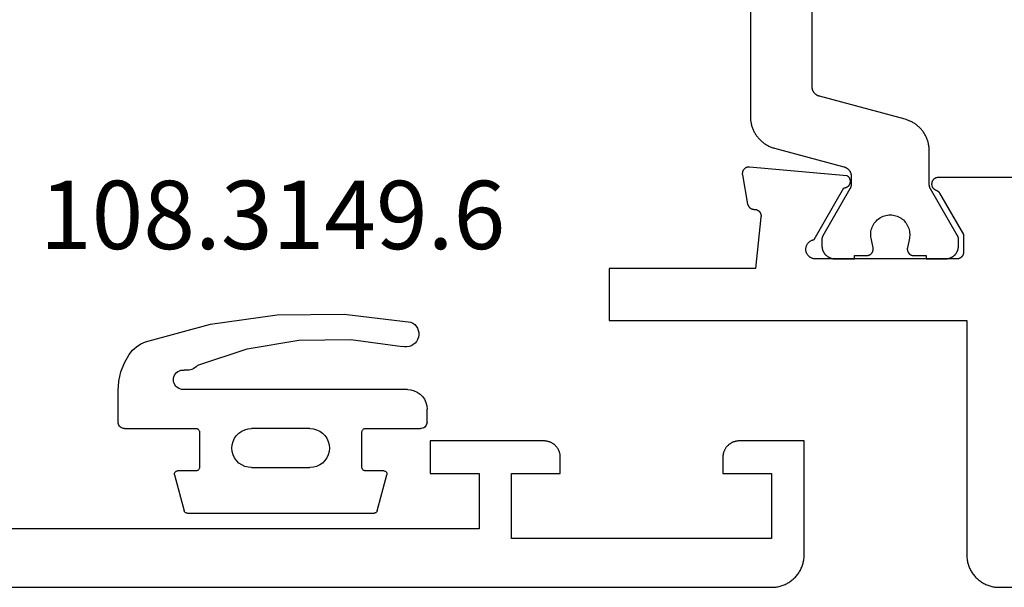
# Model space of a CAD drawing. Units: millimetres. Extents: x 0 to 4343, y -4485 to -50.
# Drawn here: x 40 to 71, y -4390 to -4372 of the extents above; entities that cross this region are included whole.
import ezdxf
from ezdxf.enums import TextEntityAlignment as Align

# ---------------------------------------------------------------- set-up
doc = ezdxf.new("R2010")
doc.units = ezdxf.units.MM
for name, color, linetype in [('CrossSectionsGums', 1, 'Continuous'), ('CrossSectionsProfils', 7, 'Continuous'), ('CrossSectionsTexts', 3, 'Continuous')]:
    doc.layers.add(name, color=color, linetype=linetype)
doc.styles.get("Standard").update_dxf_attribs({"font": 'complex.shx', "height": 60})

# ---------------------------------------------------------------- blocks, each defined once
blk = doc.blocks.new('08_11065_X', base_point=(3605.23, 1226.446))
at = {"layer": 'CrossSectionsProfils', "flags": 128}
blk.add_lwpolyline([(3606.23, 1226.446), (3668.83, 1226.446), (3668.863, 1226.446), (3668.896, 1226.448), (3668.928, 1226.451), (3668.961, 1226.455), (3668.993, 1226.459), (3669.025, 1226.465), (3669.057, 1226.472), (3669.089, 1226.48), (3669.121, 1226.489), (3669.152, 1226.499), (3669.183, 1226.51), (3669.213, 1226.522), (3669.243, 1226.535), (3669.273, 1226.549), (3669.302, 1226.564), (3669.33, 1226.58), (3669.358, 1226.597), (3669.386, 1226.614), (3669.413, 1226.633), (3669.439, 1226.653), (3669.465, 1226.673), (3669.49, 1226.694), (3669.514, 1226.716), (3669.537, 1226.739), (3669.56, 1226.762), (3669.582, 1226.787), (3669.603, 1226.812), (3669.624, 1226.837), (3669.643, 1226.863), (3669.662, 1226.89), (3669.679, 1226.918), (3669.696, 1226.946), (3669.712, 1226.975), (3669.727, 1227.004), (3669.741, 1227.033), (3669.754, 1227.063), (3669.766, 1227.094), (3669.777, 1227.125), (3669.787, 1227.156), (3669.796, 1227.187), (3669.804, 1227.219), (3669.811, 1227.251), (3669.817, 1227.283), (3669.822, 1227.315), (3669.825, 1227.348), (3669.828, 1227.381), (3669.83, 1227.413), (3669.83, 1227.446), (3669.83, 1227.446), (3669.83, 1230.946), (3667.83, 1230.946), (3667.814, 1230.946), (3667.798, 1230.945), (3667.781, 1230.944), (3667.765, 1230.942), (3667.749, 1230.939), (3667.733, 1230.936), (3667.717, 1230.933), (3667.701, 1230.929), (3667.685, 1230.924), (3667.67, 1230.919), (3667.654, 1230.914), (3667.639, 1230.908), (3667.624, 1230.901), (3667.609, 1230.894), (3667.595, 1230.887), (3667.58, 1230.879), (3667.566, 1230.871), (3667.552, 1230.862), (3667.539, 1230.852), (3667.526, 1230.843), (3667.513, 1230.832), (3667.501, 1230.822), (3667.488, 1230.811), (3667.477, 1230.8), (3667.465, 1230.788), (3667.454, 1230.776), (3667.444, 1230.763), (3667.434, 1230.75), (3667.424, 1230.737), (3667.415, 1230.724), (3667.406, 1230.71), (3667.397, 1230.696), (3667.389, 1230.682), (3667.382, 1230.667), (3667.375, 1230.652), (3667.368, 1230.637), (3667.362, 1230.622), (3667.357, 1230.607), (3667.352, 1230.591), (3667.347, 1230.575), (3667.343, 1230.559), (3667.34, 1230.544), (3667.337, 1230.527), (3667.335, 1230.511), (3667.333, 1230.495), (3667.331, 1230.479), (3667.331, 1230.462), (3667.33, 1230.446), (3667.33, 1230.446), (3667.33, 1229.946), (3668.83, 1229.946), (3668.83, 1227.946), (3660.83, 1227.946), (3660.83, 1229.946), (3662.33, 1229.946), (3662.33, 1230.446), (3662.33, 1230.462), (3662.329, 1230.479), (3662.328, 1230.495), (3662.326, 1230.511), (3662.324, 1230.527), (3662.321, 1230.544), (3662.317, 1230.559), (3662.313, 1230.575), (3662.309, 1230.591), (3662.304, 1230.607), (3662.298, 1230.622), (3662.292, 1230.637), (3662.286, 1230.652), (3662.279, 1230.667), (3662.271, 1230.682), (3662.263, 1230.696), (3662.255, 1230.71), (3662.246, 1230.724), (3662.237, 1230.737), (3662.227, 1230.75), (3662.217, 1230.763), (3662.206, 1230.776), (3662.195, 1230.788), (3662.184, 1230.8), (3662.172, 1230.811), (3662.16, 1230.822), (3662.147, 1230.832), (3662.135, 1230.843), (3662.122, 1230.852), (3662.108, 1230.862), (3662.094, 1230.871), (3662.08, 1230.879), (3662.066, 1230.887), (3662.051, 1230.894), (3662.037, 1230.901), (3662.022, 1230.908), (3662.006, 1230.914), (3661.991, 1230.919), (3661.975, 1230.924), (3661.96, 1230.929), (3661.944, 1230.933), (3661.928, 1230.936), (3661.912, 1230.939), (3661.896, 1230.942), (3661.879, 1230.944), (3661.863, 1230.945), (3661.847, 1230.946), (3661.83, 1230.946), (3661.83, 1230.946), (3658.33, 1230.946), (3658.33, 1229.946), (3659.83, 1229.946), (3659.83, 1228.246), (3640.33, 1228.246)], dxfattribs=at)
blk = doc.blocks.new('108_3149_6_TEXT_7', base_point=(53, 2.3))
at = {"layer": 'CrossSectionsTexts'}
blk.add_text('108.3149.6', height=2.1, dxfattribs=at).set_placement((48.25, 10.4), align=Align.CENTER)
blk = doc.blocks.new('108_3149_6', base_point=(-4173.06, 1040.18))
at = {"layer": 'CrossSectionsGums', "color": 252, "true_color": 0x848484}
for p, q in [((-4177.673, 1046.259), (-4175.607, 1046.28)), ((-4175.607, 1046.28), (-4173.554, 1046.036)), ((-4181.714, 1045.428), (-4179.72, 1045.973)), ((-4179.72, 1045.973), (-4177.673, 1046.259)), ((-4173.554, 1046.036), (-4173.492, 1046.002)), ((-4173.492, 1046.002), (-4173.437, 1045.958)), ((-4173.437, 1045.958), (-4173.39, 1045.905)), ((-4173.39, 1045.905), (-4173.353, 1045.845)), ((-4173.353, 1045.845), (-4173.328, 1045.779)), ((-4173.328, 1045.779), (-4173.314, 1045.71)), ((-4173.314, 1045.71), (-4173.313, 1045.639)), ((-4181.997, 1045.276), (-4181.862, 1045.364)), ((-4181.862, 1045.364), (-4181.714, 1045.428)), ((-4178.586, 1045.211), (-4177.007, 1045.476)), ((-4177.007, 1045.476), (-4175.405, 1045.5)), ((-4175.405, 1045.5), (-4173.818, 1045.282)), ((-4173.427, 1045.387), (-4173.481, 1045.341)), ((-4173.383, 1045.442), (-4173.427, 1045.387)), ((-4173.348, 1045.503), (-4173.383, 1045.442)), ((-4173.324, 1045.57), (-4173.348, 1045.503)), ((-4173.313, 1045.639), (-4173.324, 1045.57)), ((-4182.217, 1045.042), (-4182.117, 1045.168)), ((-4182.117, 1045.168), (-4181.997, 1045.276)), ((-4180.108, 1044.711), (-4178.586, 1045.211)), ((-4173.749, 1045.27), (-4173.818, 1045.282)), ((-4173.678, 1045.27), (-4173.749, 1045.27)), ((-4173.609, 1045.282), (-4173.678, 1045.27)), ((-4173.542, 1045.306), (-4173.609, 1045.282)), ((-4173.481, 1045.341), (-4173.542, 1045.306)), ((-4182.472, 1044.508), (-4182.365, 1044.785)), ((-4182.365, 1044.785), (-4182.217, 1045.042)), ((-4182.538, 1044.219), (-4182.472, 1044.508)), ((-4180.798, 1044.444), (-4180.763, 1044.482)), ((-4180.763, 1044.482), (-4180.723, 1044.513)), ((-4180.723, 1044.513), (-4180.677, 1044.537)), ((-4180.677, 1044.537), (-4180.628, 1044.553)), ((-4180.628, 1044.553), (-4180.578, 1044.561)), ((-4180.578, 1044.561), (-4180.526, 1044.559)), ((-4180.449, 1044.552), (-4180.526, 1044.559)), ((-4180.372, 1044.559), (-4180.449, 1044.552)), ((-4180.297, 1044.579), (-4180.372, 1044.559)), ((-4180.227, 1044.612), (-4180.297, 1044.579)), ((-4180.163, 1044.656), (-4180.227, 1044.612)), ((-4180.108, 1044.711), (-4180.163, 1044.656)), ((-4182.56, 1043.923), (-4182.538, 1044.219)), ((-4180.86, 1044.252), (-4180.857, 1044.304)), ((-4180.854, 1044.201), (-4180.86, 1044.252)), ((-4180.857, 1044.304), (-4180.845, 1044.354)), ((-4180.84, 1044.152), (-4180.854, 1044.201)), ((-4180.845, 1044.354), (-4180.826, 1044.401)), ((-4180.817, 1044.106), (-4180.84, 1044.152)), ((-4180.826, 1044.401), (-4180.798, 1044.444)), ((-4182.56, 1042.961), (-4182.56, 1043.923)), ((-4180.787, 1044.065), (-4180.817, 1044.106)), ((-4180.75, 1044.029), (-4180.787, 1044.065)), ((-4180.708, 1044), (-4180.75, 1044.029)), ((-4180.661, 1043.979), (-4180.708, 1044)), ((-4180.611, 1043.966), (-4180.661, 1043.979)), ((-4180.56, 1043.961), (-4180.611, 1043.966)), ((-4173.844, 1043.961), (-4180.56, 1043.961)), ((-4173.823, 1043.962), (-4173.844, 1043.963)), ((-4173.844, 1043.961), (-4173.844, 1043.963)), ((-4173.802, 1043.962), (-4173.823, 1043.962)), ((-4173.781, 1043.961), (-4173.802, 1043.962)), ((-4173.76, 1043.961), (-4173.781, 1043.961)), ((-4173.66, 1043.961), (-4173.76, 1043.961)), ((-4173.66, 1043.961), (-4173.556, 1043.952)), ((-4173.556, 1043.952), (-4173.455, 1043.925)), ((-4173.455, 1043.925), (-4173.36, 1043.881)), ((-4173.36, 1043.881), (-4173.274, 1043.821)), ((-4173.274, 1043.821), (-4173.2, 1043.747)), ((-4173.2, 1043.747), (-4173.14, 1043.661)), ((-4173.14, 1043.661), (-4173.096, 1043.566)), ((-4173.096, 1043.566), (-4173.069, 1043.465)), ((-4173.069, 1043.465), (-4173.06, 1043.361)), ((-4173.06, 1042.961), (-4173.06, 1043.361)), ((-4182.557, 1042.926), (-4182.56, 1042.961)), ((-4173.06, 1042.961), (-4173.063, 1042.926)), ((-4182.548, 1042.893), (-4182.557, 1042.926)), ((-4182.533, 1042.861), (-4182.548, 1042.893)), ((-4182.513, 1042.833), (-4182.533, 1042.861)), ((-4182.489, 1042.808), (-4182.513, 1042.833)), ((-4182.46, 1042.788), (-4182.489, 1042.808)), ((-4182.428, 1042.773), (-4182.46, 1042.788)), ((-4182.395, 1042.764), (-4182.428, 1042.773)), ((-4182.36, 1042.761), (-4182.395, 1042.764)), ((-4182.36, 1042.761), (-4180.16, 1042.761)), ((-4180.16, 1042.761), (-4180.143, 1042.76)), ((-4180.143, 1042.76), (-4180.126, 1042.755)), ((-4180.126, 1042.755), (-4180.11, 1042.748)), ((-4180.11, 1042.748), (-4180.096, 1042.738)), ((-4180.096, 1042.738), (-4180.083, 1042.725)), ((-4180.083, 1042.725), (-4180.073, 1042.711)), ((-4180.073, 1042.711), (-4180.066, 1042.695)), ((-4180.066, 1042.695), (-4180.062, 1042.679)), ((-4180.062, 1042.679), (-4180.06, 1042.661)), ((-4180.06, 1042.661), (-4180.06, 1041.561)), ((-4178.846, 1042.621), (-4178.76, 1042.681)), ((-4178.76, 1042.681), (-4178.665, 1042.725)), ((-4178.665, 1042.725), (-4178.564, 1042.752)), ((-4178.564, 1042.752), (-4178.46, 1042.761)), ((-4176.66, 1042.761), (-4178.46, 1042.761)), ((-4176.66, 1042.761), (-4176.556, 1042.752)), ((-4176.556, 1042.752), (-4176.455, 1042.725)), ((-4176.455, 1042.725), (-4176.36, 1042.681)), ((-4176.36, 1042.681), (-4176.274, 1042.621)), ((-4175.06, 1042.661), (-4175.059, 1042.679)), ((-4175.06, 1041.561), (-4175.06, 1042.661)), ((-4175.059, 1042.679), (-4175.054, 1042.695)), ((-4175.054, 1042.695), (-4175.047, 1042.711)), ((-4175.047, 1042.711), (-4175.037, 1042.725)), ((-4175.037, 1042.725), (-4175.024, 1042.738)), ((-4175.024, 1042.738), (-4175.01, 1042.748)), ((-4175.01, 1042.748), (-4174.994, 1042.755)), ((-4174.994, 1042.755), (-4174.977, 1042.76)), ((-4174.977, 1042.76), (-4174.96, 1042.761)), ((-4174.96, 1042.761), (-4173.26, 1042.761)), ((-4173.225, 1042.764), (-4173.26, 1042.761)), ((-4173.192, 1042.773), (-4173.225, 1042.764)), ((-4173.16, 1042.788), (-4173.192, 1042.773)), ((-4173.131, 1042.808), (-4173.16, 1042.788)), ((-4173.107, 1042.833), (-4173.131, 1042.808)), ((-4173.087, 1042.861), (-4173.107, 1042.833)), ((-4173.072, 1042.893), (-4173.087, 1042.861)), ((-4173.063, 1042.926), (-4173.072, 1042.893)), ((-4179.051, 1042.265), (-4179.024, 1042.366)), ((-4179.024, 1042.366), (-4178.98, 1042.461)), ((-4178.98, 1042.461), (-4178.92, 1042.547)), ((-4178.92, 1042.547), (-4178.846, 1042.621)), ((-4176.274, 1042.621), (-4176.2, 1042.547)), ((-4176.2, 1042.547), (-4176.14, 1042.461)), ((-4176.14, 1042.461), (-4176.096, 1042.366)), ((-4176.096, 1042.366), (-4176.069, 1042.265)), ((-4179.06, 1042.161), (-4179.051, 1042.265)), ((-4179.051, 1042.057), (-4179.06, 1042.161)), ((-4179.024, 1041.956), (-4179.051, 1042.057)), ((-4176.069, 1042.057), (-4176.096, 1041.956)), ((-4176.069, 1042.265), (-4176.06, 1042.161)), ((-4176.06, 1042.161), (-4176.069, 1042.057)), ((-4178.98, 1041.861), (-4179.024, 1041.956)), ((-4178.92, 1041.775), (-4178.98, 1041.861)), ((-4178.846, 1041.702), (-4178.92, 1041.775)), ((-4176.2, 1041.775), (-4176.274, 1041.702)), ((-4176.14, 1041.861), (-4176.2, 1041.775)), ((-4176.096, 1041.956), (-4176.14, 1041.861)), ((-4180.819, 1041.407), (-4180.809, 1041.422)), ((-4180.809, 1041.422), (-4180.797, 1041.435)), ((-4180.797, 1041.435), (-4180.782, 1041.446)), ((-4180.782, 1041.446), (-4180.766, 1041.454)), ((-4180.766, 1041.454), (-4180.748, 1041.459)), ((-4180.748, 1041.459), (-4180.73, 1041.461)), ((-4180.16, 1041.461), (-4180.73, 1041.461)), ((-4180.143, 1041.463), (-4180.16, 1041.461)), ((-4180.126, 1041.467), (-4180.143, 1041.463)), ((-4180.11, 1041.475), (-4180.126, 1041.467)), ((-4180.096, 1041.485), (-4180.11, 1041.475)), ((-4180.083, 1041.497), (-4180.096, 1041.485)), ((-4180.073, 1041.511), (-4180.083, 1041.497)), ((-4180.066, 1041.527), (-4180.073, 1041.511)), ((-4180.062, 1041.544), (-4180.066, 1041.527)), ((-4180.06, 1041.561), (-4180.062, 1041.544)), ((-4178.76, 1041.642), (-4178.846, 1041.702)), ((-4178.665, 1041.597), (-4178.76, 1041.642)), ((-4178.564, 1041.57), (-4178.665, 1041.597)), ((-4178.46, 1041.561), (-4178.564, 1041.57)), ((-4178.46, 1041.561), (-4176.66, 1041.561)), ((-4176.556, 1041.57), (-4176.66, 1041.561)), ((-4176.455, 1041.597), (-4176.556, 1041.57)), ((-4176.36, 1041.642), (-4176.455, 1041.597)), ((-4176.274, 1041.702), (-4176.36, 1041.642)), ((-4175.059, 1041.544), (-4175.06, 1041.561)), ((-4175.054, 1041.527), (-4175.059, 1041.544)), ((-4175.047, 1041.511), (-4175.054, 1041.527)), ((-4175.037, 1041.497), (-4175.047, 1041.511)), ((-4175.024, 1041.485), (-4175.037, 1041.497)), ((-4175.01, 1041.475), (-4175.024, 1041.485)), ((-4174.994, 1041.467), (-4175.01, 1041.475)), ((-4174.977, 1041.463), (-4174.994, 1041.467)), ((-4174.96, 1041.461), (-4174.977, 1041.463)), ((-4174.39, 1041.461), (-4174.96, 1041.461)), ((-4174.39, 1041.461), (-4174.374, 1041.46)), ((-4174.374, 1041.46), (-4174.358, 1041.456)), ((-4174.358, 1041.456), (-4174.342, 1041.449)), ((-4174.342, 1041.449), (-4174.329, 1041.44)), ((-4174.329, 1041.44), (-4174.316, 1041.428)), ((-4174.316, 1041.428), (-4174.306, 1041.415)), ((-4180.829, 1041.372), (-4180.826, 1041.39)), ((-4180.829, 1041.353), (-4180.829, 1041.372)), ((-4180.826, 1041.335), (-4180.829, 1041.353)), ((-4180.826, 1041.39), (-4180.819, 1041.407)), ((-4180.826, 1041.335), (-4180.532, 1040.235)), ((-4174.589, 1040.235), (-4174.294, 1041.335)), ((-4174.306, 1041.415), (-4174.298, 1041.401)), ((-4174.298, 1041.401), (-4174.293, 1041.385)), ((-4174.291, 1041.352), (-4174.294, 1041.335)), ((-4174.293, 1041.385), (-4174.291, 1041.368)), ((-4174.291, 1041.368), (-4174.291, 1041.352)), ((-4180.526, 1040.22), (-4180.532, 1040.235)), ((-4180.518, 1040.206), (-4180.526, 1040.22)), ((-4174.594, 1040.22), (-4174.602, 1040.206)), ((-4174.589, 1040.235), (-4174.594, 1040.22)), ((-4180.508, 1040.193), (-4180.518, 1040.206)), ((-4180.496, 1040.182), (-4180.508, 1040.193)), ((-4180.482, 1040.173), (-4180.496, 1040.182)), ((-4180.467, 1040.166), (-4180.482, 1040.173)), ((-4180.451, 1040.162), (-4180.467, 1040.166)), ((-4180.435, 1040.161), (-4180.451, 1040.162)), ((-4180.435, 1040.161), (-4174.685, 1040.161)), ((-4174.669, 1040.162), (-4174.685, 1040.161)), ((-4174.653, 1040.166), (-4174.669, 1040.162)), ((-4174.638, 1040.173), (-4174.653, 1040.166)), ((-4174.624, 1040.182), (-4174.638, 1040.173)), ((-4174.612, 1040.193), (-4174.624, 1040.182)), ((-4174.602, 1040.206), (-4174.612, 1040.193))]:
    blk.add_line(p, q, dxfattribs=at)
blk = doc.blocks.new('08_24078_X', base_point=(-91.7, 0))
at = {"layer": 'CrossSectionsProfils', "color": 1, "flags": 128}
blk.add_lwpolyline([(-73.353, 19.7), (-73.353, 14.467), (-73.353, 14.44), (-73.352, 14.413), (-73.35, 14.386), (-73.347, 14.358), (-73.344, 14.331), (-73.34, 14.304), (-73.335, 14.278), (-73.33, 14.251), (-73.323, 14.224), (-73.316, 14.198), (-73.309, 14.172), (-73.3, 14.146), (-73.291, 14.12), (-73.281, 14.095), (-73.271, 14.07), (-73.26, 14.045), (-73.248, 14.02), (-73.235, 13.996), (-73.222, 13.972), (-73.208, 13.949), (-73.194, 13.925), (-73.179, 13.903), (-73.163, 13.88), (-73.147, 13.859), (-73.13, 13.837), (-73.112, 13.816), (-73.094, 13.796), (-73.076, 13.776), (-73.057, 13.756), (-73.037, 13.737), (-73.017, 13.719), (-72.996, 13.701), (-72.975, 13.684), (-72.953, 13.667), (-72.931, 13.651), (-72.909, 13.636), (-72.886, 13.621), (-72.863, 13.607), (-72.839, 13.593), (-72.815, 13.58), (-72.791, 13.568), (-72.766, 13.556), (-72.741, 13.546), (-72.716, 13.535), (-72.69, 13.526), (-72.664, 13.517), (-72.638, 13.509), (-72.612, 13.501), (-72.612, 13.501), (-70.476, 12.929), (-70.468, 12.927), (-70.46, 12.924), (-70.452, 12.922), (-70.445, 12.919), (-70.437, 12.916), (-70.43, 12.912), (-70.422, 12.909), (-70.415, 12.905), (-70.408, 12.901), (-70.401, 12.897), (-70.394, 12.893), (-70.387, 12.889), (-70.38, 12.884), (-70.373, 12.879), (-70.367, 12.874), (-70.361, 12.869), (-70.354, 12.864), (-70.348, 12.858), (-70.342, 12.852), (-70.337, 12.847), (-70.331, 12.841), (-70.326, 12.834), (-70.32, 12.828), (-70.315, 12.822), (-70.311, 12.815), (-70.306, 12.809), (-70.301, 12.802), (-70.297, 12.795), (-70.293, 12.788), (-70.289, 12.781), (-70.285, 12.773), (-70.282, 12.766), (-70.278, 12.758), (-70.275, 12.751), (-70.272, 12.743), (-70.269, 12.736), (-70.267, 12.728), (-70.264, 12.72), (-70.262, 12.712), (-70.261, 12.704), (-70.259, 12.696), (-70.257, 12.688), (-70.256, 12.68), (-70.255, 12.672), (-70.254, 12.664), (-70.254, 12.656), (-70.254, 12.647), (-70.253, 12.639), (-70.253, 12.639), (-70.253, 12.399), (-70.253, 12.396), (-70.253, 12.393), (-70.254, 12.389), (-70.254, 12.386), (-70.254, 12.383), (-70.254, 12.38), (-70.254, 12.376), (-70.255, 12.373), (-70.255, 12.37), (-70.255, 12.367), (-70.256, 12.363), (-70.256, 12.36), (-70.256, 12.357), (-70.257, 12.354), (-70.257, 12.35), (-70.258, 12.347), (-70.259, 12.344), (-70.259, 12.341), (-70.26, 12.337), (-70.261, 12.334), (-70.261, 12.331), (-70.262, 12.328), (-70.263, 12.325), (-70.264, 12.322), (-70.264, 12.318), (-70.265, 12.315), (-70.266, 12.312), (-70.267, 12.309), (-70.268, 12.306), (-70.269, 12.303), (-70.27, 12.3), (-70.271, 12.297), (-70.273, 12.294), (-70.274, 12.29), (-70.275, 12.287), (-70.276, 12.284), (-70.278, 12.281), (-70.279, 12.278), (-70.28, 12.275), (-70.282, 12.272), (-70.283, 12.269), (-70.284, 12.267), (-70.286, 12.264), (-70.287, 12.261), (-70.289, 12.258), (-70.29, 12.255), (-70.292, 12.252), (-70.294, 12.249), (-70.294, 12.249), (-71.127, 10.806), (-71.128, 10.805), (-71.129, 10.803), (-71.13, 10.801), (-71.131, 10.799), (-71.132, 10.797), (-71.133, 10.795), (-71.134, 10.793), (-71.135, 10.791), (-71.136, 10.789), (-71.136, 10.787), (-71.137, 10.785), (-71.138, 10.783), (-71.139, 10.781), (-71.14, 10.779), (-71.141, 10.777), (-71.141, 10.775), (-71.142, 10.773), (-71.143, 10.771), (-71.143, 10.769), (-71.144, 10.767), (-71.145, 10.764), (-71.145, 10.762), (-71.146, 10.76), (-71.147, 10.758), (-71.147, 10.756), (-71.148, 10.754), (-71.148, 10.752), (-71.149, 10.75), (-71.149, 10.748), (-71.15, 10.745), (-71.15, 10.743), (-71.15, 10.741), (-71.151, 10.739), (-71.151, 10.737), (-71.151, 10.735), (-71.152, 10.733), (-71.152, 10.73), (-71.152, 10.728), (-71.152, 10.726), (-71.153, 10.724), (-71.153, 10.722), (-71.153, 10.719), (-71.153, 10.717), (-71.153, 10.715), (-71.153, 10.713), (-71.153, 10.711), (-71.153, 10.709), (-71.153, 10.706), (-71.153, 10.706), (-71.153, 10.5), (-71.153, 10.487), (-71.153, 10.474), (-71.151, 10.461), (-71.15, 10.448), (-71.148, 10.435), (-71.146, 10.422), (-71.143, 10.409), (-71.14, 10.396), (-71.136, 10.384), (-71.132, 10.371), (-71.128, 10.359), (-71.123, 10.347), (-71.118, 10.335), (-71.112, 10.323), (-71.106, 10.311), (-71.1, 10.3), (-71.093, 10.289), (-71.086, 10.278), (-71.079, 10.267), (-71.071, 10.256), (-71.063, 10.246), (-71.054, 10.236), (-71.045, 10.227), (-71.036, 10.217), (-71.027, 10.208), (-71.017, 10.199), (-71.007, 10.191), (-70.997, 10.183), (-70.986, 10.175), (-70.976, 10.167), (-70.965, 10.16), (-70.953, 10.154), (-70.942, 10.147), (-70.93, 10.141), (-70.918, 10.136), (-70.906, 10.13), (-70.894, 10.126), (-70.882, 10.121), (-70.87, 10.117), (-70.857, 10.114), (-70.844, 10.11), (-70.831, 10.108), (-70.819, 10.105), (-70.806, 10.103), (-70.793, 10.102), (-70.78, 10.101), (-70.766, 10.1), (-70.753, 10.1), (-70.753, 10.1), (-70.153, 10.1), (-70.153, 10.2), (-69.778, 10.2), (-69.771, 10.2), (-69.764, 10.201), (-69.756, 10.201), (-69.749, 10.202), (-69.742, 10.203), (-69.734, 10.205), (-69.727, 10.207), (-69.72, 10.209), (-69.713, 10.211), (-69.706, 10.213), (-69.699, 10.216), (-69.693, 10.219), (-69.686, 10.223), (-69.68, 10.226), (-69.673, 10.23), (-69.667, 10.234), (-69.661, 10.238), (-69.655, 10.243), (-69.649, 10.247), (-69.644, 10.252), (-69.638, 10.257), (-69.633, 10.262), (-69.628, 10.268), (-69.624, 10.273), (-69.619, 10.279), (-69.615, 10.285), (-69.611, 10.291), (-69.607, 10.298), (-69.603, 10.304), (-69.6, 10.311), (-69.596, 10.317), (-69.593, 10.324), (-69.591, 10.331), (-69.588, 10.338), (-69.586, 10.345), (-69.584, 10.352), (-69.583, 10.359), (-69.581, 10.366), (-69.58, 10.374), (-69.579, 10.381), (-69.579, 10.388), (-69.578, 10.396), (-69.578, 10.403), (-69.579, 10.411), (-69.579, 10.418), (-69.58, 10.425), (-69.581, 10.433), (-69.582, 10.44), (-69.582, 10.44), (-69.641, 10.731), (-69.649, 10.774), (-69.653, 10.818), (-69.653, 10.863), (-69.651, 10.907), (-69.645, 10.951), (-69.636, 10.994), (-69.624, 11.037), (-69.608, 11.078), (-69.59, 11.118), (-69.569, 11.157), (-69.545, 11.194), (-69.518, 11.23), (-69.489, 11.263), (-69.457, 11.294), (-69.423, 11.322), (-69.387, 11.348), (-69.35, 11.372), (-69.31, 11.392), (-69.27, 11.41), (-69.228, 11.424), (-69.185, 11.435), (-69.142, 11.443), (-69.098, 11.448), (-69.053, 11.45), (-69.009, 11.448), (-68.965, 11.443), (-68.922, 11.435), (-68.879, 11.424), (-68.837, 11.41), (-68.796, 11.392), (-68.757, 11.372), (-68.719, 11.348), (-68.684, 11.322), (-68.65, 11.294), (-68.618, 11.263), (-68.589, 11.23), (-68.562, 11.194), (-68.538, 11.157), (-68.517, 11.118), (-68.498, 11.078), (-68.483, 11.037), (-68.471, 10.994), (-68.462, 10.951), (-68.456, 10.907), (-68.454, 10.863), (-68.454, 10.818), (-68.458, 10.774), (-68.465, 10.731), (-68.465, 10.731), (-68.524, 10.44), (-68.526, 10.433), (-68.527, 10.425), (-68.528, 10.418), (-68.528, 10.411), (-68.528, 10.403), (-68.528, 10.396), (-68.528, 10.388), (-68.528, 10.381), (-68.527, 10.374), (-68.526, 10.366), (-68.524, 10.359), (-68.523, 10.352), (-68.521, 10.345), (-68.518, 10.338), (-68.516, 10.331), (-68.513, 10.324), (-68.51, 10.317), (-68.507, 10.311), (-68.504, 10.304), (-68.5, 10.298), (-68.496, 10.291), (-68.492, 10.285), (-68.488, 10.279), (-68.483, 10.273), (-68.478, 10.268), (-68.473, 10.262), (-68.468, 10.257), (-68.463, 10.252), (-68.457, 10.247), (-68.452, 10.243), (-68.446, 10.238), (-68.44, 10.234), (-68.434, 10.23), (-68.427, 10.226), (-68.421, 10.223), (-68.414, 10.219), (-68.407, 10.216), (-68.401, 10.213), (-68.394, 10.211), (-68.387, 10.209), (-68.379, 10.207), (-68.372, 10.205), (-68.365, 10.203), (-68.358, 10.202), (-68.35, 10.201), (-68.343, 10.201), (-68.336, 10.2), (-68.328, 10.2), (-68.328, 10.2), (-67.953, 10.2), (-67.953, 10.1), (-67.353, 10.1), (-67.34, 10.1), (-67.327, 10.101), (-67.314, 10.102), (-67.301, 10.103), (-67.288, 10.105), (-67.275, 10.108), (-67.263, 10.11), (-67.25, 10.114), (-67.237, 10.117), (-67.225, 10.121), (-67.213, 10.126), (-67.2, 10.13), (-67.188, 10.136), (-67.176, 10.141), (-67.165, 10.147), (-67.153, 10.154), (-67.142, 10.16), (-67.131, 10.167), (-67.12, 10.175), (-67.11, 10.183), (-67.1, 10.191), (-67.09, 10.199), (-67.08, 10.208), (-67.071, 10.217), (-67.061, 10.227), (-67.053, 10.236), (-67.044, 10.246), (-67.036, 10.256), (-67.028, 10.267), (-67.021, 10.278), (-67.014, 10.289), (-67.007, 10.3), (-67.001, 10.311), (-66.995, 10.323), (-66.989, 10.335), (-66.984, 10.347), (-66.979, 10.359), (-66.975, 10.371), (-66.971, 10.384), (-66.967, 10.396), (-66.964, 10.409), (-66.961, 10.422), (-66.959, 10.435), (-66.957, 10.448), (-66.955, 10.461), (-66.954, 10.474), (-66.954, 10.487), (-66.953, 10.5), (-66.953, 10.5), (-66.953, 10.706), (-66.953, 10.709), (-66.953, 10.711), (-66.954, 10.713), (-66.954, 10.715), (-66.954, 10.717), (-66.954, 10.719), (-66.954, 10.722), (-66.954, 10.724), (-66.954, 10.726), (-66.955, 10.728), (-66.955, 10.73), (-66.955, 10.733), (-66.955, 10.735), (-66.956, 10.737), (-66.956, 10.739), (-66.956, 10.741), (-66.957, 10.743), (-66.957, 10.745), (-66.958, 10.748), (-66.958, 10.75), (-66.959, 10.752), (-66.959, 10.754), (-66.96, 10.756), (-66.96, 10.758), (-66.961, 10.76), (-66.961, 10.762), (-66.962, 10.764), (-66.963, 10.767), (-66.963, 10.769), (-66.964, 10.771), (-66.965, 10.773), (-66.965, 10.775), (-66.966, 10.777), (-66.967, 10.779), (-66.968, 10.781), (-66.969, 10.783), (-66.969, 10.785), (-66.97, 10.787), (-66.971, 10.789), (-66.972, 10.791), (-66.973, 10.793), (-66.974, 10.795), (-66.975, 10.797), (-66.976, 10.799), (-66.977, 10.801), (-66.978, 10.803), (-66.979, 10.805), (-66.98, 10.806), (-66.98, 10.806), (-67.813, 12.249), (-67.815, 12.252), (-67.816, 12.255), (-67.818, 12.258), (-67.82, 12.261), (-67.821, 12.264), (-67.822, 12.267), (-67.824, 12.269), (-67.825, 12.272), (-67.827, 12.275), (-67.828, 12.278), (-67.829, 12.281), (-67.831, 12.284), (-67.832, 12.287), (-67.833, 12.29), (-67.834, 12.294), (-67.835, 12.297), (-67.836, 12.3), (-67.837, 12.303), (-67.839, 12.306), (-67.84, 12.309), (-67.84, 12.312), (-67.841, 12.315), (-67.842, 12.318), (-67.843, 12.322), (-67.844, 12.325), (-67.845, 12.328), (-67.846, 12.331), (-67.846, 12.334), (-67.847, 12.337), (-67.848, 12.341), (-67.848, 12.344), (-67.849, 12.347), (-67.849, 12.35), (-67.85, 12.354), (-67.85, 12.357), (-67.851, 12.36), (-67.851, 12.363), (-67.852, 12.367), (-67.852, 12.37), (-67.852, 12.373), (-67.853, 12.376), (-67.853, 12.38), (-67.853, 12.383), (-67.853, 12.386), (-67.853, 12.389), (-67.853, 12.393), (-67.853, 12.396), (-67.853, 12.399), (-67.853, 12.399), (-67.853, 13.426), (-67.854, 13.453), (-67.855, 13.48), (-67.857, 13.508), (-67.859, 13.535), (-67.863, 13.562), (-67.867, 13.589), (-67.872, 13.616), (-67.877, 13.642), (-67.883, 13.669), (-67.89, 13.695), (-67.898, 13.721), (-67.906, 13.747), (-67.916, 13.773), (-67.925, 13.799), (-67.936, 13.824), (-67.947, 13.849), (-67.959, 13.873), (-67.971, 13.897), (-67.985, 13.921), (-67.998, 13.945), (-68.013, 13.968), (-68.028, 13.991), (-68.044, 14.013), (-68.06, 14.035), (-68.077, 14.056), (-68.094, 14.077), (-68.112, 14.098), (-68.131, 14.117), (-68.15, 14.137), (-68.17, 14.156), (-68.19, 14.174), (-68.211, 14.192), (-68.232, 14.209), (-68.253, 14.226), (-68.275, 14.242), (-68.298, 14.257), (-68.321, 14.272), (-68.344, 14.286), (-68.368, 14.3), (-68.392, 14.313), (-68.416, 14.325), (-68.441, 14.337), (-68.466, 14.348), (-68.491, 14.358), (-68.517, 14.368), (-68.542, 14.376), (-68.568, 14.384), (-68.595, 14.392), (-68.595, 14.392), (-71.231, 15.098), (-71.239, 15.101), (-71.247, 15.103), (-71.254, 15.106), (-71.262, 15.109), (-71.27, 15.112), (-71.277, 15.115), (-71.285, 15.118), (-71.292, 15.122), (-71.299, 15.126), (-71.306, 15.13), (-71.313, 15.134), (-71.32, 15.139), (-71.327, 15.143), (-71.333, 15.148), (-71.34, 15.153), (-71.346, 15.158), (-71.352, 15.164), (-71.358, 15.169), (-71.364, 15.175), (-71.37, 15.181), (-71.376, 15.187), (-71.381, 15.193), (-71.386, 15.199), (-71.391, 15.205), (-71.396, 15.212), (-71.401, 15.219), (-71.406, 15.226), (-71.41, 15.232), (-71.414, 15.24), (-71.418, 15.247), (-71.422, 15.254), (-71.425, 15.261), (-71.429, 15.269), (-71.432, 15.276), (-71.435, 15.284), (-71.437, 15.292), (-71.44, 15.299), (-71.442, 15.307), (-71.444, 15.315), (-71.446, 15.323), (-71.448, 15.331), (-71.449, 15.339), (-71.451, 15.347), (-71.452, 15.355), (-71.452, 15.364), (-71.453, 15.372), (-71.453, 15.38), (-71.453, 15.388), (-71.453, 15.388), (-71.453, 26.3)], dxfattribs=at)
at = {"layer": 'CrossSectionsProfils', "flags": 128}
blk.add_lwpolyline([(-35.121, 12.6), (-67.579, 12.6), (-67.591, 12.6), (-67.603, 12.599), (-67.614, 12.597), (-67.626, 12.595), (-67.637, 12.591), (-67.648, 12.588), (-67.659, 12.583), (-67.67, 12.578), (-67.68, 12.573), (-67.69, 12.567), (-67.7, 12.56), (-67.709, 12.552), (-67.718, 12.545), (-67.726, 12.536), (-67.734, 12.527), (-67.741, 12.518), (-67.747, 12.508), (-67.754, 12.498), (-67.759, 12.488), (-67.764, 12.477), (-67.768, 12.466), (-67.772, 12.455), (-67.775, 12.444), (-67.777, 12.432), (-67.778, 12.421), (-67.779, 12.409), (-67.779, 12.397), (-67.779, 12.386), (-67.778, 12.374), (-67.776, 12.362), (-67.773, 12.351), (-67.77, 12.34), (-67.766, 12.328), (-67.762, 12.318), (-67.757, 12.307), (-67.751, 12.297), (-67.744, 12.287), (-67.737, 12.277), (-67.73, 12.268), (-67.722, 12.26), (-67.714, 12.252), (-67.705, 12.244), (-67.695, 12.237), (-67.686, 12.23), (-67.675, 12.225), (-67.665, 12.219), (-67.654, 12.215), (-67.643, 12.21), (-67.643, 12.21), (-67.64, 12.209), (-67.638, 12.208), (-67.635, 12.207), (-67.632, 12.206), (-67.629, 12.205), (-67.626, 12.204), (-67.624, 12.203), (-67.621, 12.201), (-67.618, 12.2), (-67.615, 12.199), (-67.613, 12.197), (-67.61, 12.196), (-67.608, 12.194), (-67.605, 12.193), (-67.602, 12.191), (-67.6, 12.19), (-67.597, 12.188), (-67.595, 12.186), (-67.592, 12.185), (-67.59, 12.183), (-67.587, 12.181), (-67.585, 12.179), (-67.583, 12.178), (-67.58, 12.176), (-67.578, 12.174), (-67.576, 12.172), (-67.573, 12.17), (-67.571, 12.168), (-67.569, 12.166), (-67.567, 12.164), (-67.565, 12.161), (-67.563, 12.159), (-67.561, 12.157), (-67.558, 12.155), (-67.556, 12.153), (-67.555, 12.15), (-67.553, 12.148), (-67.551, 12.146), (-67.549, 12.143), (-67.547, 12.141), (-67.545, 12.139), (-67.543, 12.136), (-67.542, 12.134), (-67.54, 12.131), (-67.538, 12.129), (-67.537, 12.126), (-67.535, 12.123), (-67.534, 12.121), (-67.534, 12.121), (-66.8, 10.85), (-66.8, 10.3), (-66.8, 10.293), (-66.8, 10.287), (-66.801, 10.28), (-66.802, 10.274), (-66.803, 10.267), (-66.804, 10.261), (-66.805, 10.255), (-66.807, 10.248), (-66.809, 10.242), (-66.811, 10.236), (-66.813, 10.23), (-66.815, 10.223), (-66.818, 10.217), (-66.821, 10.212), (-66.824, 10.206), (-66.827, 10.2), (-66.83, 10.194), (-66.834, 10.189), (-66.837, 10.184), (-66.841, 10.178), (-66.845, 10.173), (-66.85, 10.168), (-66.854, 10.163), (-66.859, 10.159), (-66.863, 10.154), (-66.868, 10.15), (-66.873, 10.145), (-66.878, 10.141), (-66.884, 10.137), (-66.889, 10.134), (-66.894, 10.13), (-66.9, 10.127), (-66.906, 10.124), (-66.912, 10.121), (-66.917, 10.118), (-66.923, 10.115), (-66.93, 10.113), (-66.936, 10.111), (-66.942, 10.109), (-66.948, 10.107), (-66.955, 10.105), (-66.961, 10.104), (-66.967, 10.103), (-66.974, 10.102), (-66.98, 10.101), (-66.987, 10.1), (-66.993, 10.1), (-67, 10.1), (-67, 10.1), (-71.4, 10.1), (-71.417, 10.104), (-71.434, 10.108), (-71.451, 10.114), (-71.467, 10.12), (-71.483, 10.127), (-71.498, 10.136), (-71.513, 10.145), (-71.527, 10.155), (-71.541, 10.166), (-71.554, 10.178), (-71.567, 10.19), (-71.578, 10.203), (-71.589, 10.217), (-71.599, 10.231), (-71.608, 10.246), (-71.616, 10.262), (-71.624, 10.278), (-71.63, 10.294), (-71.636, 10.31), (-71.64, 10.327), (-71.644, 10.345), (-71.646, 10.362), (-71.647, 10.379), (-71.648, 10.397), (-71.647, 10.414), (-71.646, 10.432), (-71.643, 10.449), (-71.639, 10.466), (-71.635, 10.483), (-71.629, 10.5), (-71.623, 10.516), (-71.615, 10.532), (-71.607, 10.547), (-71.597, 10.562), (-71.587, 10.576), (-71.576, 10.59), (-71.565, 10.603), (-71.552, 10.615), (-71.539, 10.627), (-71.525, 10.637), (-71.511, 10.647), (-71.496, 10.656), (-71.48, 10.665), (-71.464, 10.672), (-71.448, 10.678), (-71.431, 10.684), (-71.414, 10.688), (-71.397, 10.691), (-71.397, 10.691), (-70.479, 12.282), (-70.468, 12.282), (-70.457, 12.283), (-70.446, 12.284), (-70.435, 12.286), (-70.425, 12.289), (-70.414, 12.292), (-70.404, 12.296), (-70.394, 12.3), (-70.384, 12.305), (-70.374, 12.311), (-70.365, 12.317), (-70.356, 12.323), (-70.347, 12.33), (-70.339, 12.338), (-70.331, 12.345), (-70.324, 12.354), (-70.317, 12.362), (-70.311, 12.372), (-70.305, 12.381), (-70.3, 12.391), (-70.295, 12.401), (-70.291, 12.411), (-70.287, 12.421), (-70.284, 12.432), (-70.282, 12.443), (-70.28, 12.454), (-70.279, 12.465), (-70.278, 12.476), (-70.278, 12.487), (-70.279, 12.498), (-70.28, 12.509), (-70.282, 12.519), (-70.284, 12.53), (-70.287, 12.541), (-70.291, 12.551), (-70.295, 12.562), (-70.299, 12.572), (-70.305, 12.581), (-70.311, 12.591), (-70.317, 12.6), (-70.324, 12.609), (-70.331, 12.617), (-70.339, 12.625), (-70.347, 12.632), (-70.355, 12.639), (-70.364, 12.646), (-70.373, 12.652), (-70.383, 12.657), (-70.383, 12.657), (-73.385, 12.92), (-73.393, 12.921), (-73.4, 12.921), (-73.408, 12.921), (-73.416, 12.92), (-73.423, 12.92), (-73.431, 12.919), (-73.438, 12.918), (-73.446, 12.916), (-73.453, 12.914), (-73.461, 12.912), (-73.468, 12.91), (-73.475, 12.907), (-73.482, 12.904), (-73.489, 12.901), (-73.496, 12.898), (-73.503, 12.894), (-73.509, 12.89), (-73.516, 12.886), (-73.522, 12.881), (-73.528, 12.877), (-73.534, 12.872), (-73.539, 12.867), (-73.545, 12.861), (-73.55, 12.856), (-73.555, 12.85), (-73.56, 12.844), (-73.565, 12.838), (-73.569, 12.832), (-73.573, 12.826), (-73.577, 12.819), (-73.581, 12.812), (-73.584, 12.805), (-73.587, 12.798), (-73.59, 12.791), (-73.592, 12.784), (-73.595, 12.777), (-73.597, 12.769), (-73.598, 12.762), (-73.6, 12.754), (-73.601, 12.747), (-73.602, 12.739), (-73.602, 12.732), (-73.603, 12.724), (-73.603, 12.716), (-73.602, 12.709), (-73.602, 12.701), (-73.601, 12.694), (-73.6, 12.686), (-73.6, 12.686), (-73.441, 11.785), (-73.439, 11.779), (-73.438, 11.773), (-73.436, 11.768), (-73.434, 11.762), (-73.432, 11.757), (-73.429, 11.751), (-73.427, 11.746), (-73.424, 11.741), (-73.422, 11.735), (-73.419, 11.73), (-73.416, 11.725), (-73.413, 11.72), (-73.409, 11.715), (-73.406, 11.71), (-73.403, 11.706), (-73.399, 11.701), (-73.395, 11.696), (-73.391, 11.692), (-73.387, 11.688), (-73.383, 11.683), (-73.379, 11.679), (-73.375, 11.675), (-73.37, 11.671), (-73.366, 11.668), (-73.361, 11.664), (-73.356, 11.66), (-73.351, 11.657), (-73.346, 11.654), (-73.341, 11.651), (-73.336, 11.648), (-73.331, 11.645), (-73.326, 11.642), (-73.32, 11.64), (-73.315, 11.637), (-73.31, 11.635), (-73.304, 11.633), (-73.299, 11.631), (-73.293, 11.629), (-73.287, 11.628), (-73.282, 11.626), (-73.276, 11.625), (-73.27, 11.624), (-73.264, 11.623), (-73.258, 11.622), (-73.252, 11.621), (-73.247, 11.62), (-73.241, 11.62), (-73.235, 11.62), (-73.235, 11.62), (-73.227, 11.62), (-73.22, 11.62), (-73.212, 11.619), (-73.205, 11.619), (-73.198, 11.618), (-73.19, 11.617), (-73.183, 11.615), (-73.176, 11.614), (-73.169, 11.612), (-73.161, 11.609), (-73.154, 11.607), (-73.147, 11.604), (-73.141, 11.601), (-73.134, 11.598), (-73.127, 11.594), (-73.121, 11.59), (-73.115, 11.586), (-73.109, 11.582), (-73.103, 11.577), (-73.097, 11.573), (-73.091, 11.568), (-73.086, 11.563), (-73.081, 11.557), (-73.076, 11.552), (-73.071, 11.546), (-73.066, 11.54), (-73.062, 11.534), (-73.058, 11.528), (-73.054, 11.522), (-73.05, 11.515), (-73.047, 11.509), (-73.043, 11.502), (-73.041, 11.495), (-73.038, 11.488), (-73.035, 11.481), (-73.033, 11.474), (-73.031, 11.467), (-73.03, 11.459), (-73.028, 11.452), (-73.027, 11.445), (-73.027, 11.437), (-73.026, 11.43), (-73.026, 11.422), (-73.026, 11.415), (-73.026, 11.407), (-73.027, 11.4), (-73.028, 11.393), (-73.029, 11.385), (-73.029, 11.385), (-73.2, 9.8), (-77.7, 9.8), (-77.7, 8.2), (-66.7, 8.2), (-66.7, 1), (-66.699, 0.967), (-66.698, 0.935), (-66.695, 0.902), (-66.691, 0.869), (-66.687, 0.837), (-66.681, 0.805), (-66.674, 0.773), (-66.666, 0.741), (-66.657, 0.71), (-66.647, 0.679), (-66.636, 0.648), (-66.624, 0.617), (-66.611, 0.587), (-66.597, 0.558), (-66.582, 0.529), (-66.566, 0.5), (-66.549, 0.472), (-66.531, 0.444), (-66.513, 0.418), (-66.493, 0.391), (-66.473, 0.366), (-66.452, 0.341), (-66.43, 0.316), (-66.407, 0.293), (-66.384, 0.27), (-66.359, 0.248), (-66.334, 0.227), (-66.309, 0.207), (-66.282, 0.187), (-66.256, 0.169), (-66.228, 0.151), (-66.2, 0.134), (-66.171, 0.118), (-66.142, 0.103), (-66.113, 0.089), (-66.083, 0.076), (-66.052, 0.064), (-66.021, 0.053), (-65.99, 0.043), (-65.959, 0.034), (-65.927, 0.026), (-65.895, 0.019), (-65.863, 0.013), (-65.831, 0.009), (-65.798, 0.005), (-65.765, 0.002), (-65.733, 0.001), (-65.7, 0), (-65.7, 0), (-0.5, 0)], dxfattribs=at)
blk = doc.blocks.new('CS_31HORL2')
at = {"layer": 'CrossSectionsGums'}
blk.add_blockref('108_3149_6', (53, 2.3), dxfattribs=at)
at = {"layer": 'CrossSectionsProfils'}
for name, p in [('08_24078_X', (44.6, 0)), ('08_11065_X', (0, 0))]:
    blk.add_blockref(name, p, dxfattribs=at)
at = {"layer": 'CrossSectionsTexts'}
blk.add_blockref('108_3149_6_TEXT_7', (53, 2.3), dxfattribs=at)

msp = doc.modelspace()

# ---------------------------------------------------------------- block references
msp.add_blockref('CS_31HORL2', (0, -4389.8))
at = {"layer": 'CrossSectionsGums'}
msp.add_blockref('108_3149_6', (53, -4387.5), dxfattribs=at)
at = {"layer": 'CrossSectionsProfils'}
for name, p in [('08_11065_X', (0, -4389.8)), ('08_24078_X', (44.6, -4389.8))]:
    msp.add_blockref(name, p, dxfattribs=at)
at = {"layer": 'CrossSectionsTexts'}
msp.add_blockref('108_3149_6_TEXT_7', (53, -4387.5), dxfattribs=at)

doc.saveas('drawing.dxf')
